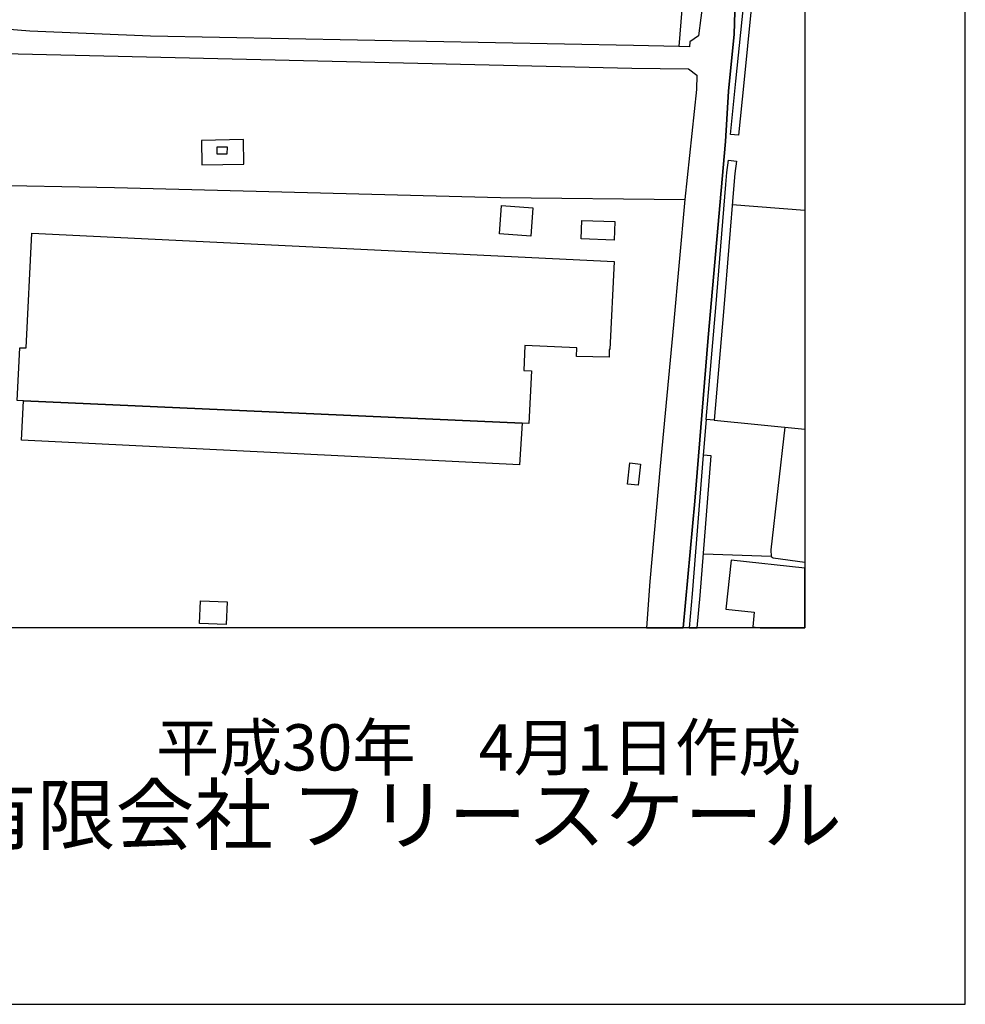
# Model space of a CAD drawing. Extents: x -10 to 410, y -24 to 273.
# Drawn here: x 351 to 410, y -24 to 38 of the extents above; entities that cross this region are included whole.
import ezdxf

# ---------------------------------------------------------------- set-up
doc = ezdxf.new("R2010")
doc.units = 0
for name, color, linetype in [('05_DM_LINE', 7, 'Continuous'), ('06_HOUSE_POLY', 160, 'Continuous'), ('08_ROAD_LINE', 3, 'Continuous'), ('09_ROAD_POLY', 5, 'Continuous'), ('12_KASEN_LINE', 4, 'Continuous'), ('13_KASEN_POLY', 253, 'Continuous'), ('印刷レイアウト', 1, 'Continuous'), ('印刷用フレーム', 1, 'Continuous'), ('背景', 3, 'Continuous')]:
    doc.layers.add(name, color=color, linetype=linetype)
doc.styles.add('STD', font='txt')
doc.styles.add('スタイル1', font='txt', dxfattribs={"width": 0.95})

msp = doc.modelspace()

# ---------------------------------------------------------------- linework, layer by layer
at = {"layer": '05_DM_LINE', "color": 253}
for p, q in [((393.50363, 12.651424), (393.308293, 10.413146)), ((393.99869, 12.612495), (399.647268, 12.034063)), ((397.553339, 4.088984), (393.343433, 4.237467))]:
    msp.add_line(p, q, dxfattribs=at)
for points in [[(392.348145, 42.881793), (391.803475, 35.920977), (388.963683, 35.979544), (358.853204, 36.56142), (351.322914, 36.873891), (348.473475, 37.108502), (339.23304, 38.936469)], [(362.027859, 30.061559), (362.043707, 28.538137), (364.663702, 28.577067), (364.638553, 30.112202), (362.027859, 30.061559)], [(339.06802, 27.452243), (356.603212, 27.116347), (380.683396, 26.491406), (392.168655, 26.373928), (391.458621, 18.553906), (390.633521, 9.737218), (389.978263, 2.542136), (389.777759, -0.352778)], [(398.398077, 12.163254), (397.52819, 4.503084), (397.553339, 4.088984), (397.673573, 4.002856), (399.647268, 3.743785)]]:
    msp.add_lwpolyline(points, dxfattribs=at)
at = {"layer": '06_HOUSE_POLY', "color": 255}
for points in [[(363.616048, 29.206141), (363.000754, 29.214065), (363.005577, 29.662961), (363.620871, 29.662961), (363.616048, 29.206141)], [(382.570964, 24.09672), (380.606226, 24.233491), (380.731283, 25.995312), (382.691197, 25.854408), (382.570964, 24.09672)], [(387.766168, 23.839027), (385.700833, 23.913097), (385.745964, 25.069271), (387.805442, 24.998991), (387.766168, 23.839027)], [(382.01527, 12.420947), (350.930518, 13.803809), (350.530887, 13.823101), (350.691083, 17.116268), (351.095538, 17.116268), (351.441081, 24.284134), (387.766168, 22.506809), (387.495728, 17.006714), (387.460588, 17.010848), (387.450941, 16.526468), (385.410756, 16.569531), (385.430393, 17.108344), (382.196137, 17.264752), (382.12069, 15.698267), (382.606104, 15.67484), (382.445907, 12.40131), (382.01527, 12.420947)], [(382.01527, 12.420947), (381.85025, 9.823345), (350.810284, 11.346766), (350.930518, 13.803809), (382.01527, 12.420947)], [(389.260305, 8.53798), (388.600225, 8.616184), (388.745953, 9.936689), (389.410856, 9.858485), (389.260305, 8.53798)], [(394.720437, 0.803741), (396.500863, 0.616328), (396.400955, -0.30179), (396.86811, -0.352778), (399.647268, -0.352778), (399.647268, 3.363791), (395.055301, 3.87022)], [(363.570917, -0.149517), (361.905903, -0.079237), (361.96068, 1.323261), (363.625694, 1.256771), (363.570917, -0.149517)]]:
    msp.add_lwpolyline(points, close=True, dxfattribs=at)
at = {"layer": '08_ROAD_LINE', "color": 253}
for points in [[(394.673584, 82.026345), (395.643378, 81.944352), (395.018094, 75.79589), (394.42347, 68.862291), (394.708724, 57.991292), (394.583667, 56.846832), (394.487893, 53.830995), (393.688287, 44.214011), (393.323107, 38.854476), (393.023039, 36.592771), (392.473201, 36.206231), (392.468378, 35.909264), (391.803475, 35.920977)], [(399.647268, 54.420451), (398.3433, 54.52656), (397.49305, 54.643693), (397.228122, 54.87796), (396.773025, 54.792177), (396.628676, 53.667008), (396.003735, 45.483529), (395.318161, 38.784196), (395.248915, 36.694401), (394.903027, 33.131828), (394.713547, 29.987489), (393.63351, 17.772559), (392.793595, 7.542003), (392.071848, -0.352778)], [(391.803475, 35.920977), (388.963683, 35.979544), (358.853204, 36.56142), (351.322914, 36.873891), (348.473475, 37.108502), (339.23304, 38.936469), (338.788623, 39.00296), (338.763474, 39.393633)], [(337.718576, 20.288167), (338.343517, 24.706158), (339.123831, 30.456022), (338.633594, 36.338867), (339.003597, 36.342657), (339.873828, 37.104367), (342.393226, 36.878025), (347.05823, 35.807633), (349.688216, 35.47966), (388.873766, 34.577045), (392.393275, 34.522613), (392.923475, 34.127805), (392.907973, 33.241382), (392.168655, 26.373928)], [(392.168655, 26.373928), (391.458621, 18.553906), (390.633521, 9.737218), (389.978263, 2.542136), (389.777759, -0.352778)]]:
    msp.add_lwpolyline(points, dxfattribs=at)
at = {"layer": '09_ROAD_POLY', "color": 7}
for points in [[(393.323107, 38.854476), (393.023039, 36.592771), (392.473201, 36.206231), (392.468378, 35.909264), (391.803475, 35.920977), (388.963683, 35.979544), (358.853204, 36.56142), (351.322914, 36.873891), (348.473475, 37.108502), (339.23304, 38.936469)], [(349.688216, 35.47966), (388.873766, 34.577045), (392.393275, 34.522613), (392.923475, 34.127805), (392.907973, 33.241382), (392.168655, 26.373928), (391.458621, 18.553906), (390.633521, 9.737218), (389.978263, 2.542136), (389.777759, -0.352778), (392.071848, -0.352778), (392.793595, 7.542003), (393.63351, 17.772559), (394.713547, 29.987489), (394.903027, 33.131828), (395.248915, 36.694401), (395.318161, 38.784196)]]:
    msp.add_lwpolyline(points, dxfattribs=at)
at = {"layer": '12_KASEN_LINE', "color": 7}
msp.add_line((395.125581, 26.069382), (399.647268, 25.704202), dxfattribs=at)
at = {"layer": '13_KASEN_POLY', "color": 7}
for points in [[(395.843538, 33.651348), (395.513498, 30.389532), (395.01327, 30.436385), (395.353301, 33.752979), (396.048522, 40.663151), (396.478125, 46.561499), (396.992822, 52.999004), (397.487882, 52.955941), (396.97353, 46.487429), (396.543582, 40.612508), (395.843538, 33.651348)], [(394.603304, 19.60845), (393.99869, 12.612495), (393.50363, 12.651424), (394.103076, 19.61224), (394.728361, 27.30376), (394.78865, 28.061681), (394.898204, 28.830971), (395.393264, 28.764825), (395.283021, 27.991401), (395.228244, 27.26483), (394.603304, 19.60845)], [(393.808176, 10.374216), (393.308293, 10.413146), (392.633398, 1.756999), (392.440473, -0.352778), (392.943802, -0.352778), (393.128803, 1.670871)]]:
    msp.add_lwpolyline(points, close=True, dxfattribs=at)
at = {"layer": '印刷レイアウト', "color": 7}
for points in [[(-10.309448, -23.852808), (409.661817, -23.852808), (409.632878, 273.147152), (-10.338387, 273.147152)], [(399.647269, -0.352433), (-0.353122, -0.352433), (-0.353122, 249.647122), (399.647269, 249.647122)]]:
    msp.add_lwpolyline(points, close=True, dxfattribs=at)
at = {"layer": '印刷用フレーム', "color": 7}
msp.add_lwpolyline([(399.647268, -0.352778), (-0.352778, -0.352778), (-0.352778, 249.647122), (399.647268, 249.647122)], close=True, dxfattribs=at)
msp.add_lwpolyline([(399.647268, -0.352778), (-0.352778, -0.352778), (-0.352778, 249.647122), (399.647268, 249.647122)], close=True, dxfattribs=at)
at = {"layer": '背景', "color": 7}
msp.add_lwpolyline([(399.647268, -0.352778), (-0.352778, -0.352778), (-0.352778, 249.647122), (399.647268, 249.647122)], close=True, dxfattribs=at)

# ---------------------------------------------------------------- texts
at = {"linetype": 'Continuous', "lineweight": 0, "insert": (346.840311, -13.821238), "char_height": 3.6, "attachment_point": 7, "style": 'スタイル1'}
msp.add_mtext_dynamic_manual_height_columns('有限会社 フリースケール', width=55.30503981, gutter_width=1, heights=[0], dxfattribs=at)
at = {"layer": '印刷レイアウト', "color": 7, "insert": (359.182358, -6.374852), "char_height": 2.887318, "attachment_point": 1, "style": 'STD'}
msp.add_mtext('\\fMS PGothic|b0|i0|c128;\\H2.8873;\\C7;平成30年\u30004月1日作成', dxfattribs=at)

doc.saveas('drawing.dxf')
